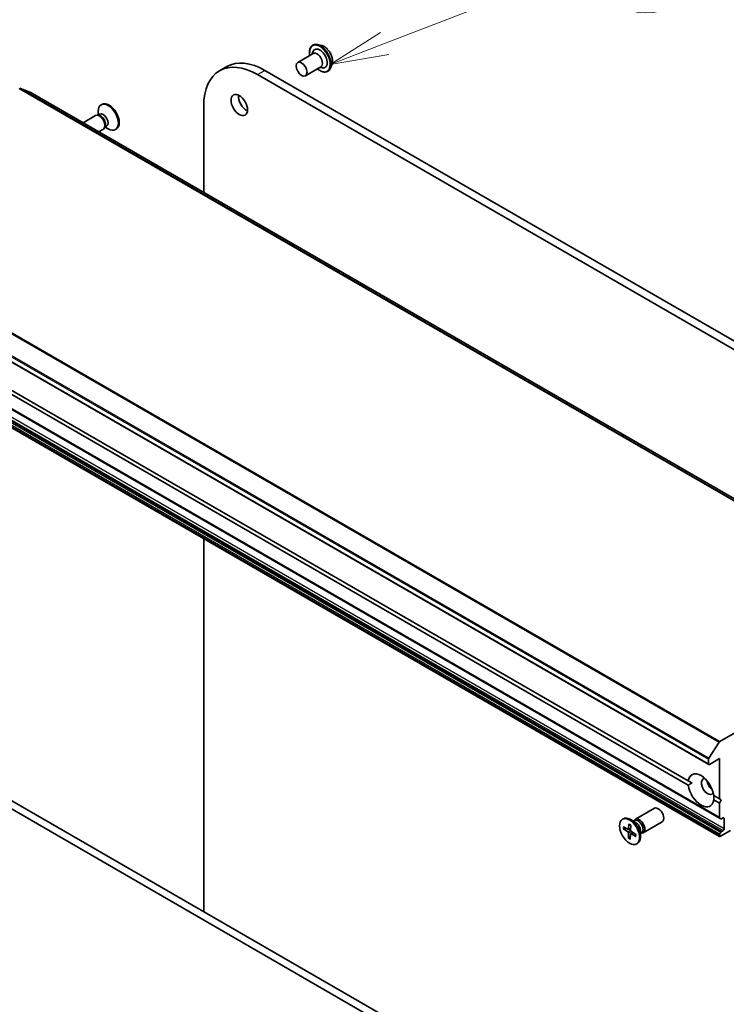
# Model space of a CAD drawing. Units: millimetres. Extents: x -1907 to 6550, y 32 to 1443.
# Drawn here: x -527 to -376, y 757 to 969 of the extents above; entities that cross this region are included whole.
import ezdxf

# ---------------------------------------------------------------- set-up
doc = ezdxf.new("R2010")
doc.units = ezdxf.units.MM
doc.header["$LTSCALE"] = 4
for name, color, linetype, lineweight in [('Symbol (TK)', 100, 'Continuous', 18), ('Visible (ISO)', 7, 'Continuous', 35), ('Visible Narrow (ISO)', 7, 'Continuous', 25)]:
    doc.layers.add(name, color=color, linetype=linetype, lineweight=lineweight)
doc.styles.add('Note Text (TK2)', font='MS PGothic.ttf')

# ---------------------------------------------------------------- blocks, each defined once
blk = doc.blocks.new('Balloon8')
at = {"layer": 'Symbol (TK)', "color": 100}
for p, q in [((306.067, 194.309), (314.476, 197.55)), ((305.887, 194.775), (303.735, 193.41)), ((306.067, 194.309), (303.735, 193.41)), ((303.735, 193.41), (306.247, 193.842))]:
    blk.add_line(p, q, dxfattribs=at)
at = {"layer": 'Symbol (TK)'}
blk.add_circle((317.271, 198.627), 3, dxfattribs=at)
at = {"layer": 'Symbol (TK)', "color": 7, "insert": (317.271, 198.621), "char_height": 2, "attachment_point": 5, "style": 'Note Text (TK2)'}
blk.add_mtext('8', dxfattribs=at)

msp = doc.modelspace()

# ---------------------------------------------------------------- linework, layer by layer
at = {"layer": 'Visible (ISO)'}
for p, q in [((-464.5597, 963.1536), (-464.5277, 963.172)), ((-462.7055, 963.1345), (-463.5136, 963.3044)), ((-467.7889, 959.493), (-464.489, 961.3982)), ((-464.6832, 961.2861), (-464.5149, 961.7605)), ((-460.4269, 959.1878), (-460.6838, 958.403)), ((-484.5503, 957.6792), (-482.9789, 958.5864)), ((-476.3836, 956.8703), (-272.1083, 838.9319)), ((-270.537, 839.8391), (-474.8123, 957.7775)), ((-466.1222, 956.6063), (-462.8224, 958.5114)), ((-463.0165, 958.3993), (-462.5215, 958.3078)), ((-461.3375, 957.5725), (-461.3055, 957.591)), ((-525.1802, 953.0926), (-527.3869, 953.9419)), ((-328.7459, 839.6828), (-525.1645, 953.0851)), ((-509.7338, 950.4881), (-509.9276, 950.3762)), ((-487.933, 931.5895), (-487.933, 950.2022)), ((-511.1214, 948.0832), (-513.8112, 946.5303)), ((-510.4824, 948.1438), (-510.773, 948.1601)), ((-510.2506, 948.3893), (-510.6586, 948.1537)), ((-510.5604, 948.2103), (-510.5604, 948.9775)), ((-509.4548, 945.1965), (-510.4779, 944.6058)), ((-509.0828, 945.7196), (-509.214, 945.4598)), ((-508.7543, 945.7977), (-509.1623, 945.5621)), ((-509.0642, 945.6187), (-508.3998, 945.2352)), ((-506.6783, 945.1957), (-506.8721, 945.0838)), ((-576.0952, 922.3341), (-379.6767, 808.9318)), ((-573.7382, 910.8344), (-377.3196, 797.4321)), ((-567.1572, 911.1174), (-384.0387, 805.3939)), ((-384.0387, 804.4866), (-567.1572, 910.2102)), ((-573.7382, 906.9114), (-377.3196, 793.5091)), ((-638.4682, 862.4742), (-438.0272, 746.7495)), ((-435.2929, 746.9853), (-636.8969, 863.3814)), ((-487.933, 777.3771), (-487.933, 857.3717)), ((-331.1192, 840.5156), (-377.3033, 813.8512)), ((-379.6609, 810.3036), (-377.4542, 813.701)), ((-379.7457, 810.0456), (-379.7457, 809.0844)), ((-379.51, 808.9483), (-377.3887, 810.173)), ((-377.3887, 810.173), (-377.3887, 801.5545)), ((-383.2812, 804.9565), (-384.0387, 805.3939)), ((-378.5954, 802.2512), (-377.3887, 801.5545)), ((-377.3887, 800.6472), (-378.5954, 801.3439)), ((-377.3887, 801.5545), (-376.9958, 801.3277)), ((-376.9958, 801.3277), (-377.3887, 800.6472)), ((-377.3887, 800.6472), (-377.3887, 797.5847)), ((-395.3863, 797.1705), (-391.3035, 799.5277)), ((-398.1628, 797.1712), (-397.969, 797.2831)), ((-396.7908, 796.1581), (-396.846, 795.1107)), ((-395.3387, 796.4952), (-396.4413, 797.1318)), ((-395.7769, 796.7482), (-395.5421, 796.8838)), ((-395.6788, 796.8049), (-395.6271, 796.9072)), ((-393.7197, 794.2837), (-389.6368, 796.641)), ((-377.0649, 797.285), (-377.3196, 797.4321)), ((-376.8982, 797.3015), (-376.603, 797.472)), ((-376.3673, 797.3359), (-376.3673, 795.1586)), ((-397.9715, 795.1168), (-397.0367, 794.5133)), ((-397.9593, 795.5645), (-397.0229, 795.0208)), ((-397.856, 795.1004), (-397.3636, 795.2186)), ((-396.9054, 795.0041), (-396.3987, 795.2284)), ((-396.8731, 793.1334), (-396.8705, 794.2131)), ((-396.4793, 792.892), (-396.4241, 793.9394)), ((-396.397, 795.9167), (-396.3996, 794.837)), ((-396.3801, 794.037), (-395.9479, 794.3525)), ((-395.3108, 793.4856), (-396.2472, 794.0293)), ((-395.2986, 793.9333), (-396.2334, 794.5368)), ((-394.2807, 794.6627), (-394.2807, 793.3895)), ((-394.2807, 794.1566), (-394.0459, 794.2922)), ((-394.1825, 794.2133), (-394.0681, 794.2069)), ((-377.3196, 793.9627), (-377.0649, 794.4039)), ((-377.153, 793.5256), (-375.0316, 794.7503)), ((-376.603, 794.7503), (-376.8982, 794.5799)), ((-396.4407, 793.6247), (-396.8251, 793.2389)), ((-395.1073, 791.8789), (-394.9135, 791.9907)), ((-377.3887, 793.7304), (-377.3887, 793.6617))]:
    msp.add_line(p, q, dxfattribs=at)
for centre, major_axis, start_param, end_param in [((-463.0272, 960.3177), (-1.1111, 1.9245), 2.68383053, 6.74094743), ((-463.6557, 959.9548), (-0.8333, 1.4434), 3.14159265, 6.28318531), ((-476.3836, 943.5341), (-8.1667, 14.1451), 5.49778714, 7.06858347), ((-474.8123, 944.4414), (-8.1667, 14.1451), 5.49778714, 6.28318531), ((-525.3311, 952.7964), (0.1667, 0.2887), 0, 0.09065989), ((-478.7406, 951.2455), (1.25, -2.1651), 3.82126647, 5.60351149), ((-508.3998, 947.73), (1.5278, -2.6462), 5.49778714, 10.21017612), ((-508.2061, 947.8419), (1.5278, -2.6462), 0, 3.14159265), ((-510.2881, 946.6398), (0.8333, -1.4434), 0, 3.14159265), ((-510.0471, 946.779), (0.7481, -1.2958), 0.36136712, 2.78022553), ((-509.5024, 947.0935), (0.7481, -1.2958), 0, 3.14159265), ((-377.3033, 813.579), (0.1667, 0.2887), 0.78539816, 1.48013644), ((-379.51, 810.1816), (0.1667, 0.2887), 1.48013644, 2.35619449), ((-379.51, 809.2205), (-0.1667, -0.2887), 5.49778714, 7.06858347), ((-381.317, 803.3689), (-1.9444, 3.3679), 4.07033839, 6.9252359), ((-381.317, 803.3689), (1.9444, -3.3679), 4.07033839, 6.9252359), ((-379.9028, 804.1854), (-0.9444, 1.6358), 5.94396055, 9.76400272), ((-378.7243, 804.8658), (0.9444, -1.6358), 4.04063807, 5.38413989), ((-390.4701, 798.0844), (-0.8333, 1.4434), 3.14159265, 6.28318531), ((-396.4413, 794.6369), (-1.5278, 2.6462), 3.14159265, 6.28318531), ((-394.553, 795.7271), (-0.8333, 1.4434), 2.78022553, 6.64455243), ((-394.794, 795.588), (-0.7481, 1.2958), 3.14159265, 6.28318531), ((-395.3387, 795.2735), (0.7481, -1.2958), 0.78539816, 2.35619449), ((-377.153, 797.7208), (-0.1667, -0.2887), 5.49778714, 6.28318531), ((-376.8982, 797.5737), (-0.1667, -0.2887), 0, 0.78539816), ((-376.603, 797.1998), (0.1667, 0.2887), 5.49778714, 7.06858347), ((-397.0472, 794.3157), (-0.1249, 0.2164), 3.92418286, 5.43870875), ((-397.0224, 795.2246), (0.1249, -0.2164), 5.49497919, 7.00950508), ((-396.2477, 793.8255), (-0.1249, 0.2164), 5.49497919, 7.00950508), ((-396.2229, 794.7344), (0.1249, -0.2164), 3.92418286, 5.43870875), ((-377.153, 793.8665), (0.1667, 0.2887), 1.57079633, 2.35619449), ((-376.8982, 794.3077), (0.1667, 0.2887), 0.78539816, 1.57079633), ((-376.603, 795.0225), (0.1667, 0.2887), 3.92699082, 5.49778714), ((-377.153, 793.7977), (-0.1667, -0.2887), 5.49778714, 7.06858347)]:
    msp.add_ellipse(centre, major_axis=major_axis, ratio=0.57735027, start_param=start_param, end_param=end_param, dxfattribs=at)
for centre, major_axis in [((-466.9555, 958.0496), (0.8333, -1.4434)), ((-480.312, 950.3383), (-1.25, 2.1651)), ((-396.635, 794.525), (-1.5278, 2.6462))]:
    msp.add_ellipse(centre, major_axis=major_axis, ratio=0.57735027, dxfattribs=at)
for points, knots in [([(-465.1977, 960.989), (-465.2177, 961.0972), (-465.2329, 961.2042), (-465.2728, 961.609), (-465.2624, 961.893), (-465.1598, 962.4008), (-465.068, 962.6252), (-464.834, 962.9514), (-464.7064, 963.0689), (-464.5597, 963.1536)], [2.90746124, 2.90746124, 2.90746124, 2.90746124, 3.02168013, 3.02168013, 3.34747752, 3.34747752, 3.67139258, 3.67139258, 3.92699082, 3.92699082, 3.92699082, 3.92699082]), ([(-464.5277, 963.172), (-464.4693, 963.2057), (-464.4082, 963.2346), (-464.2815, 963.2822), (-464.2159, 963.3009), (-464.0816, 963.3282), (-464.0128, 963.3367), (-463.8731, 963.344), (-463.8022, 963.3426), (-463.6588, 963.3305), (-463.5864, 963.3197), (-463.5136, 963.3044)], [3.926990817, 3.926990817, 3.926990817, 3.926990817, 4.022504139, 4.022504139, 4.118017462, 4.118017462, 4.213530784, 4.213530784, 4.309044106, 4.309044106, 4.404557429, 4.404557429, 4.404557429, 4.404557429]), ([(-462.7055, 963.1345), (-462.5056, 963.0925), (-462.3035, 963.0093), (-461.9003, 962.7703), (-461.6994, 962.6115), (-461.3244, 962.2381), (-461.1504, 962.0239), (-460.845, 961.562), (-460.7136, 961.3147), (-460.5052, 960.8097), (-460.4284, 960.5521), (-460.3382, 960.0491), (-460.3251, 959.8038), (-460.3609, 959.4396), (-460.3871, 959.3093), (-460.4269, 959.1878)], [4.40455743, 4.40455743, 4.40455743, 4.40455743, 4.72557036, 4.72557036, 5.05999896, 5.05999896, 5.39307641, 5.39307641, 5.72438984, 5.72438984, 6.05612576, 6.05612576, 6.39010372, 6.39010372, 6.59101686, 6.59101686, 6.59101686, 6.59101686]), ([(-461.3375, 957.5725), (-461.5095, 957.4732), (-461.7073, 957.4194), (-462.1377, 957.4056), (-462.3714, 957.449), (-462.8545, 957.6302), (-463.1044, 957.7718), (-463.4088, 958.0011), (-463.4703, 958.0504), (-463.5311, 958.1023)], [0.78539816, 0.78539816, 0.78539816, 0.78539816, 1.08510874, 1.08510874, 1.39751972, 1.39751972, 1.72201276, 1.72201276, 1.80492774, 1.80492774, 1.80492774, 1.80492774]), ([(-460.6838, 958.403), (-460.707, 958.3323), (-460.7338, 958.2642), (-460.795, 958.134), (-460.8293, 958.0719), (-460.9054, 957.9545), (-460.9472, 957.8993), (-461.038, 957.7966), (-461.087, 957.7492), (-461.1916, 957.6632), (-461.2471, 957.6247), (-461.3055, 957.591)], [0.307831551, 0.307831551, 0.307831551, 0.307831551, 0.403344873, 0.403344873, 0.498858196, 0.498858196, 0.594371518, 0.594371518, 0.689884841, 0.689884841, 0.785398163, 0.785398163, 0.785398163, 0.785398163]), ([(-396.7647, 796.1048), (-396.7661, 796.1054), (-396.7674, 796.1061), (-396.7758, 796.1109), (-396.7824, 796.1185), (-396.7895, 796.135), (-396.7913, 796.147), (-396.7908, 796.1581)], [0.03699570338, 0.03699570338, 0.03699570338, 0.03699570338, 0.03765262447, 0.03765262447, 0.04141076968, 0.04141076968, 0.04522071051, 0.04522071051, 0.04522071051, 0.04522071051]), ([(-396.7647, 796.1048), (-396.7395, 796.0938), (-396.7141, 796.0819), (-396.6631, 796.056), (-396.6375, 796.0421), (-396.586, 796.0124), (-396.5602, 795.9966), (-396.5086, 795.9631), (-396.4827, 795.9454), (-396.4369, 795.9125), (-396.417, 795.8976), (-396.3971, 795.8822)], [2.988307729, 2.988307729, 2.988307729, 2.988307729, 3.049501293, 3.049501293, 3.110694856, 3.110694856, 3.171888419, 3.171888419, 3.233081982, 3.233081982, 3.28046806, 3.28046806, 3.28046806, 3.28046806]), ([(-397.856, 795.1004), (-397.8672, 795.0979), (-397.8801, 795.0962), (-397.9052, 795.0958), (-397.9216, 795.0977), (-397.9475, 795.1044), (-397.9615, 795.1104), (-397.9715, 795.1168)], [0.0346183544, 0.0346183544, 0.0346183544, 0.0346183544, 0.0376526245, 0.0376526245, 0.0414107697, 0.0414107697, 0.0452207105, 0.0452207105, 0.0452207105, 0.0452207105]), ([(-395.3296, 793.9533), (-395.3275, 793.9299), (-395.3259, 793.9067), (-395.3232, 793.8531), (-395.3224, 793.8229), (-395.3225, 793.7634), (-395.3233, 793.7342), (-395.3264, 793.6771), (-395.3288, 793.6492), (-395.335, 793.5946), (-395.3389, 793.568), (-395.3435, 793.5421)], [4.575286738, 4.575286738, 4.575286738, 4.575286738, 4.620838134, 4.620838134, 4.682078799, 4.682078799, 4.743319464, 4.743319464, 4.804560129, 4.804560129, 4.865800794, 4.865800794, 4.865800794, 4.865800794]), ([(-396.8731, 793.1334), (-396.8731, 793.1449), (-396.8705, 793.1597), (-396.8623, 793.1848), (-396.8551, 793.1995), (-396.8414, 793.2206), (-396.8332, 793.2307), (-396.8251, 793.2389)], [0.0151653677, 0.0151653677, 0.0151653677, 0.0151653677, 0.0189753085, 0.0189753085, 0.0227334537, 0.0227334537, 0.0257677238, 0.0257677238, 0.0257677238, 0.0257677238]), ([(-395.3108, 793.4856), (-395.3208, 793.4914), (-395.3302, 793.4998), (-395.341, 793.5155), (-395.3442, 793.5257), (-395.3442, 793.5369), (-395.3439, 793.5395), (-395.3434, 793.5421)], [0.01516536768, 0.01516536768, 0.01516536768, 0.01516536768, 0.0189753085, 0.0189753085, 0.02273345371, 0.02273345371, 0.02378668631, 0.02378668631, 0.02378668631, 0.02378668631])]:
    msp.add_open_spline(points, degree=3, knots=knots, dxfattribs=at)
for points in [[(-384.0387, 804.4866), (-383.6459, 804.746), (-383.2812, 804.9565)], [(-378.5672, 802.2349), (-378.5672, 801.8138), (-378.5954, 801.3439)]]:
    msp.add_open_spline(points, degree=2, dxfattribs=at)
at = {"layer": 'Visible Narrow (ISO)'}
for p, q in [((-476.3836, 956.8703), (-474.8123, 957.7775)), ((-527.5378, 953.9179), (-331.1192, 840.5156)), ((-330.9683, 840.5396), (-527.3869, 953.9419)), ((-525.1802, 953.0926), (-328.7617, 839.6903)), ((-573.8728, 927.1033), (-377.4542, 813.701)), ((-377.3033, 813.8512), (-573.7219, 927.2535)), ((-576.1642, 923.4479), (-379.7457, 810.0456)), ((-379.6609, 810.3036), (-576.0794, 923.7059)), ((-379.7457, 809.0844), (-576.1642, 922.4867)), ((-377.3887, 797.5847), (-573.8072, 910.987)), ((-376.8982, 794.5799), (-573.3168, 907.9822)), ((-573.0215, 908.1526), (-376.603, 794.7503)), ((-376.3673, 795.1586), (-572.7858, 908.5609)), ((-573.8072, 907.1327), (-377.3887, 793.7304)), ((-377.3887, 793.6617), (-573.8072, 907.064)), ((-377.3196, 793.9627), (-573.7382, 907.365)), ((-573.4834, 907.8062), (-377.0649, 794.4039)), ((-376.603, 797.472), (-376.3673, 797.3359)), ((-397.0367, 794.5133), (-396.3994, 794.9415)), ((-396.8705, 794.2131), (-396.2199, 794.5281)), ((-396.846, 795.1107), (-396.3984, 795.3251)), ((-396.2472, 794.0293), (-395.857, 794.2938))]:
    msp.add_line(p, q, dxfattribs=at)
for centre, major_axis, start_param, end_param in [((-463.0272, 960.3177), (-1.5556, 2.6943), 2.13614976, 7.2886282), ((-462.9486, 960.363), (1.6111, -2.7905), 0, 3.14159265), ((-462.9166, 960.3815), (-1.6111, 2.7905), 3.14159265, 6.28318531), ((-462.831, 960.431), (1.5932, -2.7594), 0.47756661, 2.66402604), ((-462.1558, 960.8207), (1.2829, -2.222), 0.47756661, 2.66402604), ((-396.635, 794.525), (-0.9514, 1.6479), 5.31991394, 5.613774), ((-396.635, 794.525), (0.9514, -1.6479), 3.74911762, 4.04297767), ((-396.5911, 794.5504), (-0.9012, 1.5609), 0.63273109, 0.90818156), ((-396.635, 794.525), (-0.9514, 1.6479), 3.74911762, 4.04297767), ((-396.635, 794.525), (0.9514, -1.6479), 5.31991394, 5.613774), ((-396.5911, 794.5504), (-0.9012, 1.5609), 2.17152475, 2.44919326)]:
    msp.add_ellipse(centre, major_axis=major_axis, ratio=0.57735027, start_param=start_param, end_param=end_param, dxfattribs=at)

# ---------------------------------------------------------------- block references
at = {"layer": 'Symbol (TK)', "xscale": 5, "yscale": 5, "zscale": 5}
msp.add_blockref('Balloon8', (-1979.5, -8), dxfattribs=at)

doc.saveas('drawing.dxf')
